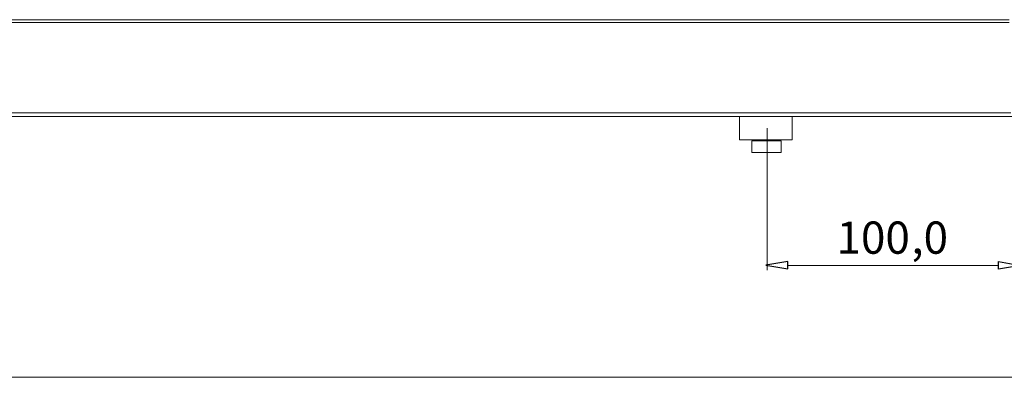
# Model space of a CAD drawing. Units: millimetres. Extents: x 1343 to 5832, y 1184 to 2656.
# Drawn here: x 3763 to 5117, y 2048 to 2540 of the extents above; entities that cross this region are included whole.
import ezdxf

# ---------------------------------------------------------------- set-up
doc = ezdxf.new("R2010")
doc.units = ezdxf.units.MM
doc.layers.add('layer 1', color=7, linetype='Continuous')
doc.styles.add('0', font='arial.ttf', dxfattribs={"height": 1})

msp = doc.modelspace()

# ---------------------------------------------------------------- linework, layer by layer
at = {"layer": 'layer 1', "color": 250, "lineweight": 9}
for points in [[(4752.6, 2375), (4824.9, 2375), (4824.9, 2407.1), (4752.6, 2407.1), (4752.6, 2375)], [(4769.5, 2357.3), (4809.6, 2357.3), (4809.6, 2373.4), (4769.5, 2373.4), (4769.5, 2357.3)]]:
    msp.add_lwpolyline(points, close=True, dxfattribs=at)
at = {"layer": 'layer 1', "lineweight": 9}
for points in [[(5123.3, 2540.2), (5123.3, 2540.2), (1660.7, 2540.2), (1660.7, 2540.2)], [(5123.3, 2536.4), (5123.3, 2536.4), (1680.5, 2536.4), (1680.5, 2536.4)], [(5125.8, 2412.2), (5125.8, 2412.2), (1667, 2412.2), (1667, 2412.2)], [(1667, 2407.1), (1667, 2407.1), (5138.8, 2407.1), (5138.8, 2407.1)], [(4790.3, 2391), (4790.3, 2391), (4790.3, 2195.6), (4790.3, 2195.6)], [(4818.9, 2202), (4818.9, 2202), (5108.3, 2202), (5108.3, 2202)], [(1678.6, 2048.3), (1678.6, 2048.3), (4907.1, 2048.3), (4907.1, 2048.3)], [(4907.6, 2047.9), (4907.6, 2047.9), (5180.8, 2047.9), (5180.8, 2047.9)]]:
    msp.add_open_spline(points, degree=3, dxfattribs=at)
at = {"layer": 'layer 1'}
for points in [[(4818.9, 2207.5), (4818.9, 2207.5), (4818.9, 2197.4), (4818.9, 2197.4), (4818.9, 2197.4), (4818.9, 2197.4), (4788.9, 2202.4), (4788.9, 2202.4), (4788.9, 2202.4), (4788.9, 2202.4), (4818.9, 2207.5), (4818.9, 2207.5)], [(5108.4, 2207.1), (5108.4, 2207.1), (5108.4, 2196.9), (5108.4, 2196.9), (5108.4, 2196.9), (5108.4, 2196.9), (5138.8, 2202), (5138.8, 2202), (5138.8, 2202), (5138.8, 2202), (5108.4, 2207.1), (5108.4, 2207.1)]]:
    msp.add_open_spline(points, degree=3, knots=[0, 0, 0, 0, 0.25, 0.25, 0.25, 0.25, 0.5, 0.5, 0.5, 0.5, 1, 1, 1, 1], dxfattribs=at)

# ---------------------------------------------------------------- texts
at = {"layer": 'layer 1', "color": 250, "style": '0'}
for s, p in [('100', (4885.9, 2218)), (',0', (4988.8, 2218))]:
    msp.add_text(s, height=44.39, dxfattribs=at).set_placement(p)

doc.saveas('drawing.dxf')
